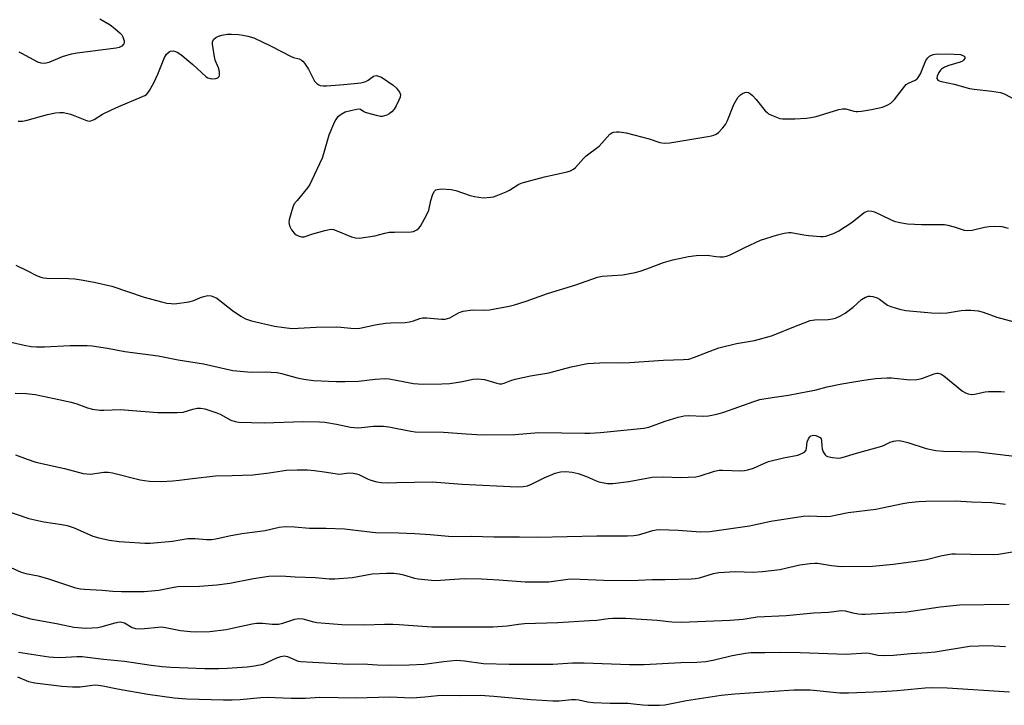
# Model space of a CAD drawing. Units: inches. Extents: x 1261771 to 1267771, y 597449 to 601449.
# Drawn here: x 1263096 to 1263414, y 599078 to 599299 of the extents above; entities that cross this region are included whole.
import ezdxf

# ---------------------------------------------------------------- set-up
doc = ezdxf.new("R2010")
doc.units = ezdxf.units.IN
doc.header["$MEASUREMENT"] = 0
doc.layers.add('Undefined', color=1, linetype='Continuous')

msp = doc.modelspace()

# ---------------------------------------------------------------- linework, layer by layer
at = {"layer": 'Undefined'}
for points, elevation in [([(1263122.21, 599299.4), (1263125.52, 599297.45), (1263127.12, 599296.28), (1263128.75, 599294.82), (1263129.28, 599294.23), (1263129.7, 599293.56), (1263130.08, 599292.27), (1263130.08, 599291.77), (1263129.94, 599291.33), (1263129.28, 599290.61), (1263128.43, 599290.14), (1263127.51, 599289.91), (1263114.98, 599288.32), (1263113.01, 599288), (1263110.06, 599287.15), (1263105.76, 599285.33), (1263104.94, 599285.1), (1263104.42, 599285.05), (1263103.37, 599285.1), (1263102.31, 599285.41), (1263097.08, 599288.26), (1263096.28, 599288.64)], 578), ([(1263095.87, 599266.45), (1263097.34, 599266.44), (1263098.78, 599266.73), (1263105.37, 599268.55), (1263107.91, 599269.09), (1263109.32, 599269.28), (1263110.48, 599269.2), (1263112.79, 599268.67), (1263114.18, 599268.2), (1263117.96, 599266.63), (1263118.78, 599266.46), (1263119.37, 599266.51), (1263120.39, 599266.96), (1263123.13, 599268.66), (1263126.01, 599270.08), (1263128.41, 599271.17), (1263136.03, 599274.35), (1263136.72, 599274.68), (1263137.3, 599275.07), (1263137.81, 599275.62), (1263138.27, 599276.3), (1263139.62, 599278.76), (1263140.94, 599281.62), (1263143.06, 599286.97), (1263143.77, 599288.07), (1263144.56, 599288.75), (1263145.04, 599288.95), (1263145.84, 599289.05), (1263146.64, 599288.93), (1263147.15, 599288.7), (1263148.34, 599287.87), (1263152.23, 599284.71), (1263156.53, 599280.7), (1263157.01, 599280.39), (1263157.76, 599280.14), (1263158.58, 599280.06), (1263159.65, 599280.15), (1263160.28, 599280.42), (1263160.65, 599280.85), (1263160.78, 599281.3), (1263160.8, 599282.06), (1263160.71, 599282.85), (1263160.51, 599283.64), (1263159.44, 599286.04), (1263159.15, 599287.15), (1263158.58, 599291.19), (1263158.58, 599292.01), (1263158.83, 599292.69), (1263159.58, 599293.34), (1263160.53, 599293.84), (1263161.58, 599294.17), (1263163.24, 599294.45), (1263164.65, 599294.5), (1263166.91, 599294.36), (1263168.32, 599294.19), (1263169.94, 599293.87), (1263171.82, 599293.25), (1263177.51, 599290.63), (1263183.86, 599287.26), (1263184.66, 599286.97), (1263186.5, 599286.48), (1263187.26, 599286.12), (1263187.67, 599285.77), (1263188.19, 599285.13), (1263189.45, 599283.22), (1263191.42, 599279.32), (1263192.15, 599278.54), (1263192.81, 599278.11), (1263193.24, 599277.93), (1263194.19, 599277.77), (1263195.34, 599277.8), (1263200.84, 599278.23), (1263206.35, 599278.76), (1263207.19, 599278.95), (1263207.99, 599279.26), (1263208.72, 599279.67), (1263210.44, 599280.9), (1263210.89, 599281.08), (1263211.36, 599281.12), (1263212.06, 599280.98), (1263212.98, 599280.56), (1263216.75, 599278.06), (1263217.87, 599277.11), (1263218.84, 599275.77), (1263219.11, 599275.04), (1263219.03, 599274.19), (1263218.63, 599273.16), (1263217.73, 599271.36), (1263217.05, 599270.31), (1263216.34, 599269.49), (1263215.48, 599268.75), (1263214.77, 599268.37), (1263214.02, 599268.12), (1263213.25, 599267.99), (1263212.7, 599267.98), (1263211.84, 599268.12), (1263208.15, 599269.15), (1263207.37, 599269.47), (1263206.22, 599270.2), (1263205.48, 599270.28), (1263203.52, 599269.91), (1263201.26, 599269.29), (1263200.04, 599268.63), (1263198.77, 599267.6), (1263198.28, 599266.94), (1263197.89, 599266.18), (1263196.08, 599261.92), (1263194.35, 599255.88), (1263193.88, 599254.47), (1263190.59, 599247.42), (1263189.92, 599246.09), (1263189.16, 599244.93), (1263185.79, 599240.93), (1263184.91, 599239.76), (1263184.43, 599238.71), (1263183.67, 599236.14), (1263183.3, 599234.7), (1263183.18, 599233.85), (1263183.21, 599233.28), (1263183.45, 599232.46), (1263184.01, 599231.48), (1263184.89, 599230.39), (1263185.51, 599229.83), (1263186.48, 599229.35), (1263187.25, 599229.16), (1263188.06, 599229.23), (1263190.84, 599230.14), (1263194.8, 599231.24), (1263196.21, 599231.56), (1263197.04, 599231.62), (1263197.6, 599231.52), (1263198.42, 599231.24), (1263203.3, 599229.18), (1263204.65, 599228.83), (1263205.81, 599228.8), (1263210.86, 599229.48), (1263214.12, 599230.35), (1263215.54, 599230.63), (1263217.24, 599230.73), (1263222.58, 599230.76), (1263223.36, 599230.89), (1263224.38, 599231.39), (1263225.06, 599231.92), (1263225.61, 599232.57), (1263227.57, 599236.19), (1263228.27, 599237.79), (1263228.87, 599240.9), (1263229.53, 599242.89), (1263230.08, 599243.88), (1263230.53, 599244.29), (1263230.95, 599244.48), (1263232.33, 599244.59), (1263235.52, 599244.4), (1263236.92, 599244.06), (1263241.58, 599242.5), (1263242.97, 599242.17), (1263245.8, 599241.79), (1263248.28, 599241.95), (1263249.09, 599242.1), (1263249.94, 599242.36), (1263253.24, 599243.72), (1263254.29, 599244.26), (1263257.31, 599246.12), (1263258.38, 599246.58), (1263265.51, 599248.46), (1263272.84, 599250.14), (1263273.9, 599250.46), (1263274.85, 599250.99), (1263275.51, 599251.55), (1263278.11, 599254.43), (1263278.96, 599255.25), (1263283.15, 599258.38), (1263286.59, 599262.21), (1263287.23, 599262.68), (1263287.87, 599262.94), (1263288.7, 599263.03), (1263289.57, 599263.01), (1263291.89, 599262.7), (1263299.23, 599260.8), (1263302.74, 599259.57), (1263304.15, 599259.36), (1263305.9, 599259.49), (1263318.2, 599261.45), (1263319.36, 599261.67), (1263320.17, 599261.91), (1263320.92, 599262.27), (1263321.59, 599262.78), (1263322.98, 599264.25), (1263323.89, 599265.36), (1263324.57, 599266.63), (1263326.6, 599271.8), (1263327.38, 599273.35), (1263327.87, 599274.05), (1263328.68, 599274.88), (1263329.37, 599275.38), (1263330.07, 599275.66), (1263330.77, 599275.77), (1263331.25, 599275.67), (1263331.95, 599275.26), (1263332.61, 599274.71), (1263333.81, 599273.43), (1263336.7, 599269.8), (1263337.29, 599269.19), (1263337.73, 599268.85), (1263338.72, 599268.33), (1263340.29, 599267.68), (1263341.36, 599267.33), (1263342.2, 599267.19), (1263346.25, 599267.18), (1263349.96, 599267.41), (1263351.37, 599267.57), (1263353.1, 599267.99), (1263360.45, 599270.17), (1263361.57, 599270.43), (1263362.12, 599270.46), (1263362.64, 599270.4), (1263365.22, 599269.63), (1263366, 599269.5), (1263366.58, 599269.5), (1263367.74, 599269.64), (1263370.94, 599270.2), (1263374.45, 599271), (1263375.99, 599271.59), (1263377.15, 599272.28), (1263378.3, 599273.45), (1263381.2, 599277.14), (1263382.16, 599278.22), (1263382.84, 599278.72), (1263384.97, 599279.66), (1263385.62, 599280.11), (1263386, 599280.48), (1263386.7, 599281.69), (1263388.48, 599285.96), (1263389.05, 599286.84), (1263389.62, 599287.34), (1263390.86, 599287.86), (1263392.25, 599288.09), (1263397.58, 599288.06), (1263399.64, 599287.87), (1263400.42, 599287.64), (1263400.76, 599287.42), (1263400.98, 599287.14), (1263401.03, 599286.98), (1263400.97, 599286.63), (1263400.6, 599286.1), (1263400.23, 599285.78), (1263399.52, 599285.41), (1263395.81, 599284.34), (1263394.48, 599283.81), (1263393.54, 599283.23), (1263393.15, 599282.83), (1263392.65, 599282.12), (1263392.06, 599280.88), (1263392.03, 599280.2), (1263392.34, 599279.69), (1263392.76, 599279.43), (1263393.54, 599279.17), (1263397.54, 599278.32), (1263402.55, 599276.94), (1263404.03, 599276.71), (1263409.7, 599276.14), (1263412.46, 599275.68), (1263413.51, 599275.32), (1263416.21, 599273.95)], 578), ([(1263095.13, 599220.04), (1263098.49, 599218.49), (1263101.82, 599216.68), (1263103.19, 599216.17), (1263104.04, 599216), (1263105.13, 599215.91), (1263112.28, 599215.75), (1263114.15, 599215.65), (1263116.24, 599215.35), (1263120.45, 599214.58), (1263126.16, 599213.3), (1263136.51, 599209.8), (1263142.14, 599208.23), (1263143.83, 599207.84), (1263145.19, 599207.68), (1263146.29, 599207.65), (1263150.89, 599208.26), (1263152.57, 599208.67), (1263154.72, 599209.66), (1263155.76, 599210.01), (1263157.07, 599210.26), (1263158.12, 599210.17), (1263159.16, 599209.8), (1263159.9, 599209.4), (1263164.98, 599205.41), (1263167.67, 599203.64), (1263169.18, 599202.78), (1263171.1, 599202.11), (1263178.58, 599200.4), (1263181.69, 599199.95), (1263184.24, 599199.7), (1263191.97, 599200.06), (1263198.46, 599200.16), (1263199.93, 599200.11), (1263203.09, 599199.72), (1263204.54, 599199.64), (1263206, 599199.78), (1263210.94, 599200.86), (1263214.28, 599201.34), (1263215.98, 599201.49), (1263220.65, 599201.62), (1263222.09, 599201.76), (1263223.35, 599202.11), (1263225.37, 599202.92), (1263226.18, 599203.1), (1263227.65, 599203.1), (1263232.37, 599202.63), (1263233.52, 599202.64), (1263234.28, 599202.83), (1263235.02, 599203.12), (1263238, 599204.77), (1263239.34, 599205.22), (1263242.47, 599205.64), (1263245.79, 599205.55), (1263247.86, 599205.64), (1263254.17, 599206.8), (1263255.83, 599207.25), (1263259.65, 599208.51), (1263266.56, 599210.98), (1263275.69, 599213.77), (1263282.62, 599216.2), (1263284.08, 599216.46), (1263290.83, 599216.9), (1263294.75, 599217.68), (1263296.41, 599218.12), (1263298.57, 599218.86), (1263303.86, 599220.94), (1263306.87, 599221.82), (1263311.94, 599222.86), (1263314.47, 599223.15), (1263317.97, 599223.24), (1263320.92, 599222.82), (1263322.06, 599222.73), (1263323.17, 599222.76), (1263324.24, 599222.93), (1263325.34, 599223.35), (1263330.14, 599225.77), (1263335.13, 599228.06), (1263340.6, 599229.82), (1263342.83, 599230.34), (1263344.24, 599230.57), (1263345.09, 599230.58), (1263349.17, 599229.8), (1263350.64, 599229.6), (1263354.48, 599229.28), (1263355.36, 599229.28), (1263356.2, 599229.41), (1263358.64, 599230.24), (1263360.38, 599231.08), (1263364.73, 599233.88), (1263368.62, 599237.01), (1263369.36, 599237.39), (1263369.9, 599237.52), (1263371.01, 599237.5), (1263371.91, 599237.23), (1263376.87, 599234.84), (1263378.19, 599234.28), (1263380.09, 599233.79), (1263382.58, 599233.32), (1263387.06, 599233.11), (1263392.7, 599233.2), (1263394.42, 599233.13), (1263395.58, 599232.92), (1263397.59, 599232.41), (1263400.81, 599231.31), (1263401.94, 599231.17), (1263403.37, 599231.29), (1263407.38, 599232.28), (1263408.83, 599232.55), (1263410.6, 599232.61), (1263412.97, 599232.49), (1263414.94, 599231.98)], 580), ([(1263086.47, 599196.89), (1263097.87, 599194.31), (1263100.16, 599193.89), (1263101.84, 599193.74), (1263104.42, 599193.72), (1263112.68, 599194.22), (1263118.12, 599194.14), (1263119.82, 599194.02), (1263124.69, 599193.3), (1263130.33, 599192.24), (1263141.02, 599190.85), (1263147.47, 599189.59), (1263155.68, 599188.25), (1263165.05, 599186.16), (1263170.97, 599185.57), (1263175.48, 599185.7), (1263179.36, 599185.44), (1263180.77, 599185.16), (1263185.85, 599183.71), (1263187.99, 599183.31), (1263191.08, 599182.95), (1263198.44, 599182.59), (1263201.35, 599182.58), (1263205.64, 599182.73), (1263210.93, 599183.38), (1263214.29, 599183.54), (1263215.44, 599183.44), (1263217.77, 599183.05), (1263223.32, 599181.91), (1263226.34, 599181.75), (1263232.42, 599181.8), (1263235.06, 599181.91), (1263239.15, 599182.61), (1263242.5, 599183.34), (1263243.91, 599183.47), (1263246.24, 599183.27), (1263250.22, 599182.03), (1263251.08, 599181.86), (1263251.75, 599181.86), (1263252.52, 599182.04), (1263254.66, 599182.92), (1263256.08, 599183.32), (1263261.01, 599184.36), (1263266.96, 599185.41), (1263274.11, 599187.3), (1263279.37, 599188.41), (1263285.33, 599188.66), (1263289.39, 599188.57), (1263292.93, 599188.66), (1263303.89, 599189.47), (1263310.34, 599189.62), (1263312.02, 599189.82), (1263313.92, 599190.38), (1263320.03, 599192.83), (1263321.71, 599193.4), (1263327.42, 599194.8), (1263333.25, 599195.8), (1263338.69, 599197.33), (1263340.06, 599197.82), (1263345.37, 599200.01), (1263351.14, 599202.2), (1263352.72, 599202.45), (1263357, 599202.51), (1263358.34, 599202.73), (1263359.38, 599203.02), (1263360.92, 599203.72), (1263362.4, 599204.58), (1263365.01, 599206.57), (1263367.74, 599209.02), (1263368.95, 599209.73), (1263369.98, 599210.07), (1263370.53, 599210.09), (1263371.37, 599209.97), (1263372.74, 599209.53), (1263373.5, 599209.08), (1263376.08, 599207.22), (1263377.12, 599206.71), (1263379.99, 599205.88), (1263381.99, 599205.47), (1263390.25, 599204.74), (1263392.83, 599204.64), (1263395.33, 599204.73), (1263399.82, 599205.45), (1263401.21, 599205.6), (1263402.97, 599205.55), (1263405.31, 599205.35), (1263406.9, 599204.96), (1263411.35, 599203.31), (1263418.11, 599201.52)], 582), ([(1263094.93, 599178.83), (1263098.47, 599178.7), (1263101.37, 599178.4), (1263107.55, 599177.15), (1263112.95, 599175.89), (1263114.86, 599175.35), (1263118.24, 599174.06), (1263119.92, 599173.7), (1263122.19, 599173.34), (1263123.57, 599173.3), (1263128.85, 599173.61), (1263132.76, 599173.2), (1263140.91, 599172.65), (1263147.13, 599172.57), (1263149.13, 599172.73), (1263152.23, 599173.72), (1263153.58, 599173.98), (1263154.67, 599174.04), (1263156.08, 599173.76), (1263160, 599172.5), (1263161.05, 599172.03), (1263164.51, 599170.14), (1263165.84, 599169.66), (1263167.03, 599169.44), (1263175.15, 599169.24), (1263187.79, 599169.73), (1263193.01, 599169.61), (1263194.75, 599169.45), (1263198.54, 599168.86), (1263203.05, 599167.87), (1263204.18, 599167.72), (1263205.61, 599167.71), (1263210.45, 599168.17), (1263213.69, 599168.22), (1263215.41, 599167.97), (1263222.44, 599166.56), (1263223.84, 599166.35), (1263233.05, 599166.27), (1263240.26, 599165.68), (1263245.48, 599165.36), (1263256, 599165.48), (1263263.76, 599166.16), (1263278.53, 599165.95), (1263280.21, 599165.99), (1263283.6, 599166.19), (1263297.58, 599167.52), (1263299.19, 599167.9), (1263304.46, 599169.81), (1263308.61, 599171.14), (1263310.52, 599171.5), (1263311.9, 599171.64), (1263316.94, 599171.37), (1263318.42, 599171.56), (1263321.07, 599172.06), (1263323.38, 599172.66), (1263333.06, 599176.18), (1263334.99, 599176.8), (1263338.92, 599177.48), (1263344.2, 599178.19), (1263350.8, 599179.42), (1263352.71, 599179.81), (1263356.64, 599180.84), (1263361.41, 599181.8), (1263368.46, 599182.99), (1263372.27, 599183.53), (1263374.01, 599183.7), (1263376, 599183.77), (1263377.42, 599183.72), (1263383.24, 599183.12), (1263385.54, 599183.23), (1263387.2, 599183.55), (1263391.12, 599185.07), (1263391.94, 599185.25), (1263392.41, 599185.26), (1263393.31, 599185.01), (1263394.25, 599184.44), (1263400.3, 599179.5), (1263401.28, 599178.89), (1263402.07, 599178.59), (1263403.1, 599178.44), (1263404.13, 599178.47), (1263407.55, 599179.21), (1263408.66, 599179.38), (1263412.65, 599179.36), (1263413.79, 599179.25)], 584), ([(1263095.05, 599158.97), (1263098.81, 599157.54), (1263101.65, 599156.61), (1263110.87, 599154.59), (1263116.91, 599153), (1263118.07, 599152.82), (1263119.23, 599152.78), (1263123.49, 599153.37), (1263124.89, 599153.38), (1263126.3, 599153.12), (1263135.25, 599150.89), (1263136.64, 599150.65), (1263138.28, 599150.52), (1263142.03, 599150.41), (1263145.81, 599150.58), (1263147.84, 599150.75), (1263152.14, 599151.33), (1263159.57, 599152.21), (1263164.85, 599152.28), (1263171.51, 599152.54), (1263176.83, 599153.12), (1263182.37, 599154.05), (1263185.84, 599154.17), (1263189.12, 599154.1), (1263191.42, 599153.9), (1263194.57, 599153.53), (1263198.1, 599152.91), (1263199.28, 599152.77), (1263200.25, 599152.8), (1263202.54, 599153.13), (1263203.89, 599153.03), (1263204.97, 599152.83), (1263205.75, 599152.58), (1263208.54, 599151.24), (1263209.6, 599150.83), (1263211.51, 599150.28), (1263212.9, 599150.04), (1263214.84, 599149.99), (1263217.97, 599150.1), (1263229.32, 599150.28), (1263239.02, 599149.46), (1263256.69, 599148.63), (1263258.66, 599148.73), (1263260.02, 599149), (1263261.56, 599149.6), (1263265.43, 599151.56), (1263269.03, 599153.04), (1263270.71, 599153.5), (1263272.43, 599153.62), (1263274.47, 599153.39), (1263276.43, 599152.92), (1263279.08, 599152), (1263281.98, 599150.69), (1263283.07, 599150.31), (1263285.88, 599149.77), (1263286.74, 599149.7), (1263287.59, 599149.73), (1263292.75, 599150.39), (1263298.53, 599151.49), (1263300.25, 599151.72), (1263303.94, 599151.91), (1263309.43, 599151.68), (1263314.3, 599151.91), (1263315.67, 599152.2), (1263320.35, 599153.75), (1263321.79, 599154.04), (1263322.96, 599154.05), (1263328.85, 599153.81), (1263329.99, 599153.88), (1263331.06, 599154.1), (1263332.91, 599154.66), (1263336.41, 599156.27), (1263337.78, 599156.76), (1263342.55, 599157.95), (1263347.16, 599158.84), (1263348.73, 599159.45), (1263349.39, 599159.87), (1263349.83, 599160.44), (1263350.01, 599161.16), (1263350.25, 599163.17), (1263350.61, 599164.13), (1263351.04, 599164.73), (1263351.41, 599165.03), (1263351.8, 599165.2), (1263352.26, 599165.25), (1263353.02, 599165.14), (1263353.76, 599164.89), (1263354.35, 599164.53), (1263354.7, 599164.11), (1263354.86, 599163.54), (1263354.89, 599161.74), (1263355.01, 599160.94), (1263355.4, 599159.91), (1263355.95, 599159), (1263356.31, 599158.65), (1263356.76, 599158.42), (1263358.38, 599158.08), (1263360.36, 599157.94), (1263361.45, 599158.11), (1263366.11, 599159.55), (1263374.22, 599161.79), (1263375.03, 599162.08), (1263376.97, 599163), (1263377.98, 599163.38), (1263378.77, 599163.51), (1263379.87, 599163.53), (1263380.97, 599163.4), (1263382.62, 599162.98), (1263388.54, 599160.99), (1263391.62, 599160.39), (1263394.19, 599160.16), (1263405.28, 599159.94), (1263421.39, 599157.97)], 586), ([(1263091.15, 599141.23), (1263099.35, 599138.5), (1263104.22, 599137.36), (1263110.04, 599136.54), (1263111.69, 599136.17), (1263113.98, 599135.4), (1263120.03, 599132.78), (1263121.94, 599132.18), (1263125.33, 599131.51), (1263128.48, 599131.08), (1263130.23, 599130.93), (1263136.69, 599130.52), (1263138.45, 599130.48), (1263145.69, 599131.14), (1263150.57, 599132), (1263152.96, 599131.96), (1263156.67, 599131.68), (1263158.21, 599131.72), (1263159.62, 599131.95), (1263163.92, 599132.88), (1263168.04, 599133.66), (1263175.47, 599134.6), (1263180.08, 599135.62), (1263182.1, 599135.85), (1263184.94, 599135.73), (1263189.78, 599135.32), (1263195.2, 599135.34), (1263201.08, 599135.15), (1263208.3, 599134.22), (1263211.1, 599133.96), (1263218.59, 599133.82), (1263223.76, 599133.61), (1263228.65, 599133.31), (1263235.75, 599132.7), (1263241.89, 599132.81), (1263249.23, 599132.51), (1263257.49, 599132.5), (1263263.33, 599132.4), (1263282.43, 599132.9), (1263292.34, 599132.86), (1263294.38, 599133.01), (1263295.82, 599133.21), (1263300.42, 599134.59), (1263301.55, 599134.81), (1263302.64, 599134.9), (1263308.63, 599134.74), (1263315.79, 599134.17), (1263318.87, 599134.31), (1263331.57, 599136.04), (1263338.52, 599137.61), (1263348.88, 599139.2), (1263350.67, 599139.32), (1263356.02, 599139.11), (1263357.71, 599139.22), (1263359.77, 599139.59), (1263363.41, 599140.42), (1263372.36, 599141.42), (1263381.01, 599143.3), (1263382.98, 599143.64), (1263386.12, 599143.97), (1263388.48, 599144.09), (1263398.04, 599144.17), (1263403.13, 599143.79), (1263409.71, 599143.6), (1263414.12, 599143.07)], 588), ([(1263086.83, 599125.7), (1263096.9, 599121.14), (1263098.36, 599120.73), (1263102.35, 599119.94), (1263105.71, 599119.07), (1263114.36, 599116.14), (1263116, 599115.78), (1263117.15, 599115.65), (1263122.94, 599115.39), (1263126.43, 599115.04), (1263129.23, 599114.9), (1263134.49, 599114.9), (1263136.5, 599114.98), (1263141.23, 599115.38), (1263146.07, 599116.36), (1263147.39, 599116.56), (1263154.36, 599116.63), (1263159.91, 599117.05), (1263164.12, 599117.66), (1263171.8, 599119.14), (1263176.73, 599119.87), (1263180.69, 599119.94), (1263185.23, 599119.63), (1263191.78, 599119.44), (1263196.13, 599119.04), (1263197.96, 599118.98), (1263203.69, 599119.43), (1263209.99, 599120.61), (1263214.65, 599120.89), (1263216.95, 599120.8), (1263218.67, 599120.61), (1263220.06, 599120.27), (1263223.66, 599119.2), (1263224.78, 599118.97), (1263230.22, 599118.51), (1263232, 599118.56), (1263239.64, 599119.09), (1263245.21, 599119.07), (1263250.87, 599118.74), (1263259.3, 599118.04), (1263264.62, 599118), (1263266.98, 599118.1), (1263273.1, 599118.93), (1263274.56, 599119.06), (1263284.6, 599118.6), (1263291.87, 599118.52), (1263295.69, 599118.61), (1263300.24, 599118.84), (1263304.41, 599118.82), (1263312.93, 599119.02), (1263314.08, 599119.12), (1263315.49, 599119.36), (1263320.04, 599120.76), (1263321.78, 599121.11), (1263327.15, 599121.36), (1263332.72, 599121.14), (1263335.84, 599121.34), (1263341.44, 599121.99), (1263347.83, 599123.54), (1263351.21, 599123.97), (1263352.62, 599124.06), (1263353.48, 599124.02), (1263358.09, 599123.35), (1263361.16, 599123.02), (1263371.26, 599123.11), (1263377.9, 599123.78), (1263385.27, 599124.68), (1263388.63, 599125.27), (1263393.69, 599126.55), (1263396.82, 599127.09), (1263397.97, 599127.12), (1263402.9, 599126.92), (1263410.41, 599126.9), (1263411.87, 599126.98), (1263417.71, 599127.89)], 590), ([(1263090.8, 599108.98), (1263096.93, 599106.99), (1263099.98, 599106.09), (1263108.77, 599104.5), (1263113.86, 599103.49), (1263117.77, 599103.16), (1263121.59, 599103.36), (1263123.03, 599103.63), (1263127.19, 599104.9), (1263128.02, 599105.08), (1263128.84, 599105.12), (1263129.38, 599105.05), (1263130.14, 599104.8), (1263132.71, 599103.3), (1263133.75, 599102.98), (1263134.9, 599102.93), (1263136.64, 599103.01), (1263141.03, 599103.48), (1263142.2, 599103.51), (1263143.96, 599103.29), (1263148.22, 599102.41), (1263151.41, 599102.08), (1263153.43, 599101.98), (1263157.74, 599102.07), (1263162.92, 599102.71), (1263164.94, 599103.08), (1263171.3, 599104.53), (1263172.75, 599104.76), (1263174.75, 599104.79), (1263177.82, 599104.4), (1263179.82, 599104.44), (1263181.21, 599104.76), (1263185.06, 599106.05), (1263186.3, 599106.29), (1263187.63, 599106.15), (1263191.05, 599105.2), (1263192.21, 599104.96), (1263200.19, 599104.29), (1263207.48, 599104.17), (1263213.97, 599104.42), (1263216.63, 599104.44), (1263218.71, 599104.35), (1263229.25, 599103.54), (1263236.76, 599103.51), (1263249.02, 599103.58), (1263253.48, 599103.87), (1263257.12, 599104.46), (1263259.08, 599104.68), (1263269.83, 599104.98), (1263280.02, 599105.56), (1263282.39, 599105.74), (1263286.12, 599106.26), (1263287.55, 599106.38), (1263291.74, 599106.32), (1263301.85, 599105.69), (1263306.56, 599105.17), (1263309.72, 599105.02), (1263325.42, 599105.74), (1263329.55, 599106.08), (1263334.13, 599106.77), (1263343.45, 599107.24), (1263352.33, 599108.05), (1263357.09, 599108.33), (1263361.29, 599108.81), (1263362.4, 599108.73), (1263364.97, 599108.07), (1263366.66, 599107.75), (1263367.79, 599107.61), (1263368.9, 599107.61), (1263382.29, 599108.42), (1263393.04, 599110.01), (1263399.33, 599110.67), (1263415.27, 599110.9)], 592), ([(1263096.08, 599095.35), (1263105.82, 599093.94), (1263107.28, 599093.79), (1263109.6, 599093.72), (1263114.86, 599094.04), (1263116.57, 599094.01), (1263123.37, 599093.12), (1263130.17, 599092.48), (1263138.77, 599091.16), (1263142.28, 599090.73), (1263145.1, 599090.53), (1263156.03, 599090.11), (1263160.46, 599090.12), (1263163.3, 599090.23), (1263169.71, 599090.69), (1263172.05, 599090.95), (1263174.85, 599091.58), (1263179.28, 599093.56), (1263180.59, 599094), (1263181.65, 599094.18), (1263182.69, 599094.04), (1263185.44, 599092.78), (1263186.18, 599092.54), (1263187, 599092.39), (1263202.53, 599091.52), (1263207.13, 599091.6), (1263211.6, 599091.33), (1263215.92, 599091.21), (1263221.96, 599091.29), (1263226.82, 599091.57), (1263233.06, 599092.43), (1263237.23, 599092.79), (1263239.74, 599092.57), (1263245.88, 599091.76), (1263254.12, 599091.5), (1263268.24, 599091.55), (1263274.54, 599091.94), (1263278.3, 599091.97), (1263292.98, 599091.45), (1263297.71, 599091.41), (1263309.45, 599092.03), (1263314.61, 599092.19), (1263317.54, 599092.42), (1263320.29, 599092.91), (1263326.05, 599094.35), (1263330.31, 599095.11), (1263332.03, 599095.31), (1263336.61, 599095.27), (1263341.69, 599095.39), (1263347.98, 599095.34), (1263362.73, 599094.72), (1263369.32, 599095.19), (1263370.15, 599095.08), (1263372.96, 599094.38), (1263375.03, 599094.33), (1263377.99, 599094.44), (1263383.57, 599094.97), (1263388.96, 599095.28), (1263391.46, 599095.5), (1263393.43, 599095.78), (1263400.54, 599097.04), (1263402.47, 599097.29), (1263408.55, 599097.51), (1263414.16, 599097.26)], 594), ([(1263095.7, 599087.46), (1263099.22, 599085.94), (1263101.24, 599085.54), (1263109.98, 599084.5), (1263113.43, 599084.22), (1263115.94, 599084.27), (1263119.9, 599084.79), (1263120.92, 599084.84), (1263121.75, 599084.79), (1263123.16, 599084.57), (1263127.97, 599083.57), (1263137.76, 599081.91), (1263146.2, 599080.69), (1263150.32, 599080.41), (1263162.14, 599080.05), (1263164.93, 599080.03), (1263167.49, 599080.15), (1263174.1, 599080.79), (1263176.15, 599080.91), (1263183.94, 599080.57), (1263188.56, 599080.61), (1263193.12, 599080.86), (1263204.89, 599080.69), (1263215.64, 599081.01), (1263222.86, 599080.74), (1263226.97, 599080.96), (1263231.1, 599081.47), (1263232.72, 599081.6), (1263238.37, 599081.49), (1263244.86, 599081.52), (1263249.21, 599081.26), (1263261.17, 599080.13), (1263268.24, 599079.76), (1263270.28, 599079.74), (1263274.22, 599080.16), (1263275.56, 599080.16), (1263276.62, 599080.04), (1263279.44, 599079.42), (1263281.19, 599079.16), (1263286.75, 599078.99), (1263292.53, 599078.93), (1263294.22, 599078.79), (1263297.23, 599078.39), (1263298.95, 599078.28), (1263302.61, 599078.33), (1263304.29, 599078.46), (1263311.33, 599079.81), (1263322.5, 599081.55), (1263326.9, 599081.94), (1263345.92, 599083.23), (1263351.14, 599083.3), (1263360.76, 599082.35), (1263363.54, 599082.28), (1263374.27, 599082.69), (1263379.16, 599083.04), (1263388.2, 599083.93), (1263390.55, 599083.97), (1263395.29, 599083.86), (1263415.37, 599082.62)], 596)]:
    msp.add_lwpolyline(points, dxfattribs=dict(at, elevation=elevation))

doc.saveas('drawing.dxf')
